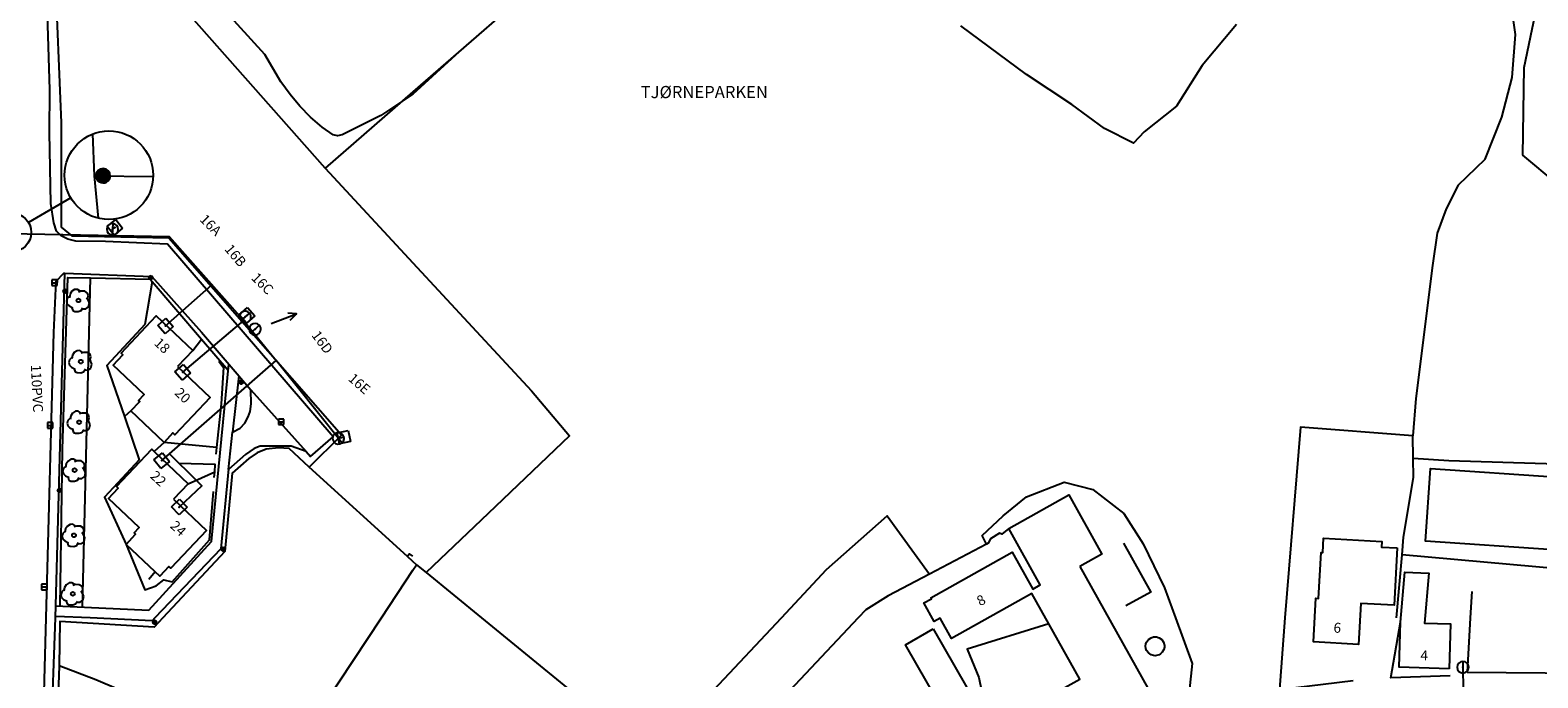
# Model space of a CAD drawing. Extents: x -279006 to -272991, y 145989 to 152013.
# Drawn here: x -276444 to -276172, y 149239 to 149356 of the extents above; entities that cross this region are included whole.
import ezdxf
from ezdxf.enums import TextEntityAlignment as Align

# ---------------------------------------------------------------- set-up
doc = ezdxf.new("R2010")
doc.units = 0
doc.header["$LTSCALE"] = 10
doc.header["$MEASUREMENT"] = 0
doc.layers.get('0').update_dxf_attribs({"linetype": 'CONTINUOUS'})
for name, color, linetype in [('DETAIL', 7, 'CONTINUOUS'), ('T_000_BRUGSGR', 3, 'CONTINUOUS'), ('T_000_BYGVAERK', 1, 'CONTINUOUS'), ('T_000_HEGN', 3, 'CONTINUOUS'), ('T_000_HUSNR', 7, 'CONTINUOUS'), ('T_000_Vejnavne', 7, 'CONTINUOUS'), ('T_100_BYGNTAG', 1, 'CONTINUOUS'), ('T_100_KVEJBE', 7, 'CONTINUOUS'), ('T_200_IVEJUBE', 7, 'CONTINUOUS'), ('T_200_LTRAEM', 3, 'CONTINUOUS'), ('T_200_MAST', 7, 'CONTINUOUS'), ('T_200_NEDLRIST', 7, 'CONTINUOUS'), ('T_200_SKRAENT_B', 3, 'CONTINUOUS'), ('T_300_DIVSTI', 7, 'CONTINUOUS'), ('VI_FOR_HSTOPHANE', 255, 'CONTINUOUS'), ('VI_STK_MAALBRND', 255, 'CONTINUOUS'), ('VI_STK_STOPHANE', 255, 'CONTINUOUS'), ('VI_STK_STOPHANE_EX', 255, 'CONTINUOUS'), ('VK_DIV_PIL', 7, 'CONTINUOUS'), ('VK_FOR_DIMENSION', 7, 'CONTINUOUS'), ('VK_jord_LEDNING', 5, 'CONTINUOUS'), ('VK_STK_LEDNING', 5, 'CONTINUOUS'), ('VU_FOR_LEDNING', 4, 'CONTINUOUS'), ('VU_JORD_LEDNING', 4, 'CONTINUOUS'), ('VU_STK_LEDNING', 4, 'CONTINUOUS')]:
    doc.layers.add(name, color=color, linetype=linetype)
doc.styles.add('ISOEQ', font='isoeq.shx', dxfattribs={"height": 2})
doc.styles.add('SIMPLEX', font='simplex')
doc.styles.add('VERDANA', font='verdana.ttf', dxfattribs={"height": 1.8})

# ---------------------------------------------------------------- blocks, each defined once
blk = doc.blocks.new('VASTOPHA')
at = {"linetype": 'Continuous'}
blk.add_line((-1.04, 0), (1.04, 0), dxfattribs=at)
for start, end in [(0, 180), (180, 0)]:
    blk.add_arc((0, 0), 1.04, start, end, dxfattribs=at)
blk.add_point((0, 0))
blk = doc.blocks.new('VAMAALBR')
for p, q in [((-1, 1), (1, 1)), ((-1, -1), (-1, 1)), ((1, 1), (1, -1)), ((1, -1), (-1, -1))]:
    blk.add_line(p, q)
blk.add_point((0, 0))
blk = doc.blocks.new('VAHSTOPH')
for p, q in [((-1.3, -0.03), (0.03, 1.3)), ((-1.29, -0.16), (0.16, 1.29)), ((-1.29, 0.12), (-0.12, 1.29)), ((-1.27, -0.28), (0.28, 1.27)), ((-1.27, 0.29), (-0.29, 1.27)), ((-1.24, -0.39), (0.39, 1.24)), ((-1.2, -0.49), (0.49, 1.2)), ((-1.2, 0.49), (-0.49, 1.2)), ((-1.16, -0.59), (0.59, 1.16)), ((-1.11, -0.68), (0.68, 1.11)), ((-1.05, -0.77), (0.77, 1.05)), ((-0.99, -0.85), (0.85, 0.99)), ((-0.92, -0.92), (0.92, 0.92)), ((-0.85, -0.99), (0.99, 0.85)), ((-0.77, -1.05), (1.05, 0.77)), ((-0.68, -1.11), (1.11, 0.68)), ((-0.59, -1.16), (1.16, 0.59)), ((-0.49, -1.2), (1.2, 0.49)), ((-0.39, -1.24), (1.24, 0.39)), ((-0.28, -1.27), (1.27, 0.28)), ((-0.16, -1.29), (1.29, 0.16)), ((-0.03, -1.3), (1.3, 0.03)), ((0.12, -1.29), (1.29, -0.12)), ((0.29, -1.27), (1.27, -0.29)), ((0.49, -1.2), (1.2, -0.49))]:
    blk.add_line(p, q)
at = {"linetype": 'Continuous'}
blk.add_line((-1.3, 0), (1.3, 0), dxfattribs=at)
for start, end in [(0, 180), (180, 0)]:
    blk.add_arc((0, 0), 1.3, start, end, dxfattribs=at)
blk.add_point((0, 0))
blk = doc.blocks.new('Detial31')
at = {"layer": 'DETAIL'}
blk.add_lwpolyline([(-276436.76, 149325.86), (-276444.37, 149321.37)], dxfattribs=at)
for centre, radius in [((-276429.87, 149329.92), 8), ((-276447.38, 149319.59), 3.5)]:
    blk.add_circle(centre, radius, dxfattribs=at)
at = {"layer": 'VU_FOR_LEDNING'}
for points in [[(-276431.72, 149322.14), (-276432.45, 149329.8), (-276432.74, 149337.39)], [(-276432.41, 149329.84), (-276421.88, 149329.66)]]:
    blk.add_lwpolyline(points, dxfattribs=at)
at = {"layer": 'VI_FOR_HSTOPHANE', "linetype": 'Continuous', "rotation": 358.9135692873134}
blk.add_blockref('VAHSTOPH', (-276430.91, 149329.83), dxfattribs=at)
blk = doc.blocks.new('Pil')
blk.add_line((1.5, 0), (6.4, 0))
blk.add_lwpolyline([(4.95, -0.67), (6.4, 0), (4.95, 0.67)])
blk = doc.blocks.new('I')
for p, q in [((-0.28227, 0.12506), (-0.289222, -0.112554)), ((-0.111239, 0.287638), (-0.28227, 0.12506)), ((-0.115256, 0.283819), (-0.196059, 0.072257)), ((-0.196059, 0.072257), (-0.179373, -0.134787)), ((-0.084819, 0.18898), (-0.120972, 0.031959)), ((-0.120972, 0.031959), (-0.090381, -0.097269)), ((0.012515, 0.305702), (-0.115256, 0.283819)), ((0.020858, 0.207044), (-0.084819, 0.18898)), ((-0.016686, 0.120891), (-0.047277, -0.002779)), ((0.098725, 0.083373), (-0.016686, 0.120891)), ((0.209965, 0.222329), (0.012515, 0.305702)), ((0.158517, 0.147293), (0.020858, 0.207044)), ((0.036154, -0.022233), (0.02642, 0.047245)), ((0.119583, -0.038908), (0.098725, 0.083373)), ((0.216917, -0.023623), (0.158517, 0.147293)), ((0.300347, 0.063919), (0.209965, 0.222329)), ((0.260023, -0.168137), (0.300347, 0.063919)), ((-0.289222, -0.112554), (-0.139049, -0.276522)), ((-0.179373, -0.134787), (-0.019467, -0.218161)), ((-0.139049, -0.276522), (0.091773, -0.300144)), ((-0.090381, -0.097269), (0.041716, -0.130619)), ((-0.047277, -0.002779), (0.036154, -0.022233)), ((-0.019467, -0.218161), (0.158517, -0.15702)), ((0.041716, -0.130619), (0.119583, -0.038908)), ((0.091773, -0.300144), (0.260023, -0.168137)), ((0.158517, -0.15702), (0.216917, -0.023623))]:
    blk.add_line(p, q)
for centre, radius in [((0, 0), 0.332104), ((0.002781, -0.00139), 0.251984), ((0.001391, 0), 0.165451), ((0, 0), 0.082407)]:
    blk.add_circle(centre, radius)
blk = doc.blocks.new('J')
for p, q in [((-0.499651, 0.499314), (-0.499651, -0.497386)), ((0.499651, 0.499314), (-0.499651, 0.499314)), ((-0.499651, 0), (0.499651, 0)), ((0.499651, -0.497386), (0.499651, 0.499314)), ((-0.499651, -0.497386), (0.499651, -0.497386))]:
    blk.add_line(p, q)
blk = doc.blocks.new('N')
for p, q in [((-2.014825, 0.336854), (-2.183366, -0.176083)), ((-1.670083, 0.673708), (-2.014825, 0.336854)), ((-1.509204, 1.156022), (-1.63944, 0.482314)), ((-1.195106, 1.645992), (-1.509204, 1.156022)), ((-0.689484, 1.97519), (-1.195106, 1.645992)), ((-0.183863, 1.990502), (-0.689484, 1.97519)), ((0.337081, 1.661304), (-0.183863, 1.990502)), ((0.482639, 1.668959), (-0.007661, 1.500532)), ((1.14914, 1.661304), (0.482639, 1.668959)), ((1.654762, 1.332105), (1.14914, 1.661304)), ((1.815641, 0.015312), (1.493882, 0.489969)), ((1.823302, 0.849791), (1.654762, 1.332105)), ((1.662423, 0.329198), (1.823302, 0.849791)), ((1.984182, -0.474658), (1.815641, 0.015312)), ((-2.183366, -0.176083), (-2.014825, -0.673708)), ((-2.014825, -0.673708), (-1.670083, -1.002907)), ((-1.670083, -1.002907), (-1.003582, -1.339761)), ((-1.172122, -1.324449), (-1.018904, -1.829731)), ((-1.018904, -1.829731), (-0.65884, -1.990502)), ((-0.65884, -1.990502), (-0.015322, -1.998158)), ((-0.015322, -1.998158), (0.497961, -1.822075)), ((0.497961, -1.822075), (0.827381, -1.324449)), ((0.81972, -1.508188), (1.325342, -1.500532)), ((1.325342, -1.500532), (1.823302, -1.156022)), ((1.823302, -1.156022), (1.984182, -0.474658))]:
    blk.add_line(p, q)
blk.add_circle((0, 0), 0.339025)
blk = doc.blocks.new('gadbjerg_g')
at = {"layer": 'T_000_BRUGSGR', "color": 3}
for points in [[(-276393.69, 149277.24), (-276387.87, 149282.98), (-276419.05, 149318.57), (-276436.44, 149318.94), (-276438.42, 149320.52), (-276438.42, 149339.4), (-276439.6, 149367.14), (-276440.33, 149380.46)], [(-276095.94, 149270.09), (-276109.81, 149281.27), (-276124.53, 149292.79), (-276143.62, 149307.68), (-276174.61, 149333.56), (-276174.36, 149349.35), (-276170, 149370.17)], [(-276390.83, 149331.18), (-276375, 149314.08), (-276353.55, 149291), (-276346.72, 149282.88), (-276361.42, 149268.85), (-276372.58, 149258.18)], [(-276186.28, 149328.1), (-276188.46, 149323.83), (-276190.06, 149319.44), (-276190.92, 149313.65), (-276193.92, 149289.59), (-276194.48, 149282.85)], [(-276438.67, 149252.15), (-276438.23, 149280.38), (-276437.3, 149311.48), (-276433.2, 149311.39), (-276422.4, 149311.15), (-276413.13, 149300.33), (-276408.34, 149294.73)], [(-276434.66, 149251.97), (-276433.2, 149311.39)], [(-276423.38, 149303), (-276430.26, 149295.57), (-276427.08, 149286.34), (-276424.38, 149278.53), (-276430.64, 149271.83), (-276426.76, 149263.29), (-276423.38, 149255.08), (-276421.32, 149255.78), (-276419.94, 149256.91), (-276418.45, 149256.5), (-276411.69, 149264.1), (-276410.99, 149272.85)], [(-276414.74, 149298.31), (-276413.13, 149300.33)], [(-276410.03, 149296.37), (-276409.16, 149295.24), (-276409.57, 149288.63)], [(-276187.93, 149278.41), (-276158.69, 149277.5), (-276155.17, 149290.34), (-276140.04, 149284.78), (-276132.78, 149283.06), (-276124.53, 149292.79)], [(-276425.91, 149287.36), (-276427.08, 149286.34)], [(-276397.34, 149280.56), (-276399.26, 149280.69), (-276401.45, 149280.44), (-276403.1, 149279.81), (-276404.61, 149278.8), (-276407.62, 149276.13), (-276408.91, 149262.01), (-276420.16, 149250), (-276421.71, 149248.35), (-276438.71, 149249.37), (-276438.84, 149241.38)], [(-276410.85, 149275.38), (-276410.77, 149276.4), (-276410.67, 149277.69), (-276417.18, 149277.86)], [(-276415.55, 149274.23), (-276410.77, 149276.4)], [(-276271.41, 149263.33), (-276272.18, 149264.89), (-276268.44, 149268.42), (-276264.22, 149271.88), (-276257.4, 149274.52), (-276252.24, 149273.16), (-276246.64, 149268.85), (-276243.15, 149263.37), (-276239.28, 149255.43), (-276237.31, 149250), (-276234.32, 149241.75), (-276234.85, 149236.69), (-276233.78, 149232.71), (-276218.53, 149237.1)], [(-276398.26, 149223.39), (-276408.72, 149227.92), (-276420.39, 149233.79), (-276432.2, 149238.83), (-276438.84, 149241.38), (-276440.24, 149202.52)]]:
    blk.add_lwpolyline(points, dxfattribs=at)
at = {"layer": 'T_000_BYGVAERK', "color": 1}
for points in [[(-276246.66, 149263.52), (-276241.74, 149254.67), (-276246.27, 149252.18)], [(-276242.7, 149244.89), (-276242.64, 149245.3), (-276242.52, 149245.64), (-276242.2, 149246.1), (-276241.71, 149246.44), (-276241.28, 149246.57), (-276240.99, 149246.6), (-276240.7, 149246.57), (-276240.27, 149246.44), (-276239.79, 149246.1), (-276239.44, 149245.62), (-276239.29, 149245.04), (-276239.29, 149244.74), (-276239.39, 149244.31), (-276239.68, 149243.8), (-276240.02, 149243.5), (-276240.27, 149243.35), (-276240.7, 149243.22), (-276240.99, 149243.19), (-276241.28, 149243.22), (-276241.71, 149243.35), (-276242.2, 149243.69), (-276242.52, 149244.14), (-276242.64, 149244.48), (-276242.7, 149244.89)]]:
    blk.add_lwpolyline(points, dxfattribs=at)
at = {"layer": 'T_000_HEGN', "color": 3}
for points in [[(-276186.28, 149328.1), (-276181.42, 149332.82), (-276178.41, 149340.42), (-276176.53, 149347.58), (-276175.93, 149355.3), (-276176.87, 149362.18)], [(-276226.29, 149357.15), (-276232.5, 149349.7), (-276237.11, 149342.37), (-276242.97, 149337.77), (-276244.91, 149335.71), (-276250.12, 149338.34), (-276256.04, 149342.69), (-276264.22, 149348.11), (-276276.08, 149356.86)], [(-276347.98, 149368.51), (-276375, 149344.97), (-276390.83, 149331.18), (-276439.08, 149385.78)], [(-276422.05, 149310.74), (-276423.38, 149303)], [(-276409.57, 149288.63), (-276410.42, 149280.79), (-276410.55, 149279.54)], [(-276197.4, 149250), (-276196.38, 149261.41), (-276196.12, 149264.61), (-276194.36, 149275.34), (-276194.42, 149278.87), (-276194.48, 149282.85), (-276214.76, 149284.46), (-276217.57, 149250), (-276218.53, 149237.1), (-276205.2, 149238.73)], [(-276410.42, 149280.79), (-276419.91, 149281.7), (-276421.69, 149280.05)], [(-276375, 149260.22), (-276375.94, 149261.07), (-276393.69, 149277.24), (-276397.34, 149280.56)], [(-276194.42, 149278.87), (-276187.93, 149278.41)], [(-276320.64, 149237), (-276308.46, 149250), (-276300.3, 149258.72), (-276289.34, 149268.42), (-276281.73, 149257.92)], [(-276267.42, 149266.13), (-276268.66, 149265.13), (-276269.1, 149265.28), (-276270.72, 149264.3), (-276271.11, 149263.49), (-276271.41, 149263.33), (-276281.73, 149257.92), (-276289.2, 149254.01), (-276293.21, 149251.46), (-276294.58, 149250), (-276312.67, 149230.82)], [(-276375, 149261.13), (-276375.61, 149261.59), (-276375.94, 149261.07)], [(-276367.12, 149195.77), (-276375, 149204.16), (-276375.85, 149205.07), (-276398.26, 149223.39), (-276380.68, 149250), (-276375, 149258.6), (-276374.33, 149259.61), (-276375, 149260.22)], [(-276374.33, 149259.61), (-276372.58, 149258.18), (-276362.57, 149250), (-276338.48, 149230.31)], [(-276183.78, 149254.78), (-276184.07, 149250), (-276184.67, 149240.21), (-276163.51, 149240.02), (-276162.78, 149250), (-276162.18, 149258.32), (-276196.38, 149261.41)], [(-276421.5, 149258.31), (-276422.68, 149256.94)], [(-276187.71, 149239.54), (-276198.44, 149239.2), (-276196.67, 149249.22)]]:
    blk.add_lwpolyline(points, dxfattribs=at)
at = {"layer": 'T_100_BYGNTAG', "color": 1}
for points in [[(-276417.48, 149295.4), (-276411.56, 149289.82), (-276417.94, 149283.06), (-276418.3, 149283.41), (-276419.91, 149281.7), (-276425.91, 149287.36), (-276424.31, 149289.06), (-276424.53, 149289.27), (-276423.5, 149290.36), (-276429.11, 149295.65), (-276427.37, 149297.5), (-276427.68, 149297.79), (-276421.33, 149304.52), (-276414.74, 149298.31)], [(-276418.19, 149271.45), (-276412.22, 149265.8), (-276418.68, 149258.99), (-276419.02, 149259.31), (-276420.69, 149257.54), (-276421.5, 149258.31), (-276426.76, 149263.29), (-276425.04, 149265.11), (-276425.31, 149265.36), (-276424.41, 149266.31), (-276429.97, 149271.59), (-276428.22, 149273.44), (-276428.5, 149273.71), (-276422.11, 149280.45), (-276421.69, 149280.05), (-276415.55, 149274.23)], [(-276168.6, 149269.94), (-276169.12, 149262.29), (-276192.17, 149263.88), (-276191.27, 149276.99), (-276168.22, 149275.4)], [(-276254.59, 149259.27), (-276242.31, 149237.33), (-276256.49, 149229.4), (-276260.12, 149235.89), (-276254.6, 149238.98), (-276263.24, 149254.4), (-276277.76, 149246.28), (-276279.81, 149249.95), (-276280.87, 149249.36), (-276282.74, 149252.7), (-276281.38, 149253.46), (-276281.48, 149253.64), (-276266.79, 149261.87), (-276263.06, 149255.21), (-276261.72, 149255.96), (-276267.42, 149266.13), (-276256.56, 149272.21), (-276250.57, 149261.52)], [(-276197.29, 149262.65), (-276197.85, 149252.28), (-276203.86, 149252.61), (-276204.26, 149245.23), (-276212.4, 149245.67), (-276211.98, 149253.56), (-276211.46, 149253.53), (-276211.01, 149261.82), (-276210.7, 149261.8), (-276210.55, 149264.4), (-276200.05, 149263.83), (-276200.1, 149262.8)], [(-276187.91, 149240.84), (-276196.94, 149241.14), (-276196.67, 149249.22), (-276195.89, 149258.26), (-276191.55, 149258.11), (-276192.36, 149249.08), (-276187.64, 149248.92)], [(-276281.05, 149248.02), (-276273.08, 149234.19), (-276278.11, 149231.29), (-276286.07, 149245.13)]]:
    blk.add_lwpolyline(points, close=True, dxfattribs=at)
at = {"layer": 'T_100_KVEJBE', "color": 7}
for points in [[(-276439.3, 149319.84), (-276439.84, 149321.34), (-276440.36, 149324.84), (-276440.62, 149337.63), (-276440.55, 149345.32), (-276441.13, 149364.85), (-276441.39, 149372.1), (-276442.17, 149384.39), (-276442.42, 149388.65), (-276443.08, 149401.72), (-276443.63, 149406.41), (-276443.68, 149406.77), (-276443.72, 149407.13), (-276443.76, 149407.5), (-276443.8, 149407.86), (-276443.85, 149408.22), (-276443.91, 149408.76), (-276443.92, 149408.94), (-276443.94, 149409.13), (-276444.68, 149417.37), (-276446.38, 149435.88), (-276446.61, 149438.24)], [(-276444.28, 149102.15), (-276443.31, 149118.33), (-276442.82, 149130.7), (-276442.99, 149139.89), (-276442.96, 149162.83), (-276442.55, 149186.16), (-276442.52, 149200.65), (-276441.17, 149250), (-276439.84, 149301.54), (-276439.36, 149310.77), (-276437.98, 149312.25), (-276437.83, 149312.25), (-276422.14, 149311.63), (-276413.17, 149301.56), (-276404.26, 149291.2), (-276394.28, 149280.07), (-276393.45, 149279.14), (-276389.38, 149282.67), (-276419.29, 149317.48), (-276430.47, 149317.98), (-276435.84, 149318.02), (-276437.27, 149318.36), (-276438.48, 149318.98), (-276439.3, 149319.84)], [(-276394.28, 149280.07), (-276396.99, 149281.02), (-276402.53, 149281.04), (-276403.67, 149280.6), (-276405.2, 149279.53), (-276408.3, 149276.82), (-276407.56, 149283.54), (-276406.17, 149284.29), (-276405.34, 149285.16), (-276404.72, 149286.3), (-276404.36, 149287.28), (-276404.2, 149288.63), (-276404.26, 149291.2)]]:
    blk.add_lwpolyline(points, dxfattribs=at)
at = {"layer": 'T_200_IVEJUBE', "color": 7}
for points in [[(-276442.52, 149200.65), (-276440.99, 149200.57), (-276440.28, 149228.49), (-276439.48, 149250), (-276437.83, 149312.25)], [(-276260.17, 149248.93), (-276274.91, 149244.38), (-276272.83, 149239.28), (-276272.32, 149236.89), (-276272.37, 149235.03), (-276272.94, 149233.09), (-276274.12, 149230.79), (-276275.76, 149228.68), (-276277.83, 149225.46), (-276279.08, 149222.46), (-276280.34, 149218.34), (-276280.99, 149213.21), (-276280.47, 149207.01), (-276280.54, 149205.72), (-276280.82, 149204.65)]]:
    blk.add_lwpolyline(points, dxfattribs=at)
at = {"layer": 'T_200_SKRAENT_B', "color": 3}
blk.add_lwpolyline([(-276365.93, 149352.87), (-276375, 149344.55), (-276380.76, 149340.73), (-276387.76, 149337.2), (-276388.6, 149337.06), (-276389.37, 149337.19), (-276391.34, 149338.61), (-276393.46, 149340.39), (-276395.39, 149342.36), (-276397.16, 149344.5), (-276398.8, 149346.78), (-276401.72, 149351.71), (-276418.37, 149370.06)], dxfattribs=at)
at = {"layer": 'T_300_DIVSTI', "color": 7}
for points in [[(-276439.42, 149252.18), (-276422.65, 149251.42), (-276411.34, 149263.78), (-276408.23, 149295.82)], [(-276406.43, 149293.73), (-276407.56, 149283.54)], [(-276408.29, 149276.93), (-276409.66, 149262.49), (-276421.58, 149250), (-276422.05, 149249.51), (-276433.24, 149250), (-276439.47, 149250.28)]]:
    blk.add_lwpolyline(points, dxfattribs=at)
at = {"layer": 'T_200_LTRAEM', "color": 3, "rotation": 359.817}
for p in [(-276435.37, 149307.32), (-276434.94, 149296.27), (-276435.24, 149285.33), (-276436.06, 149276.68), (-276436.18, 149264.92), (-276436.38, 149254.35)]:
    blk.add_blockref('N', p, dxfattribs=at)
at = {"layer": 'T_200_MAST', "color": 7, "rotation": 359.817}
for p in [(-276422.3, 149311.44), (-276437.78, 149308.99), (-276405.98, 149292.56), (-276438.79, 149273.04), (-276409.23, 149262.4), (-276421.62, 149249.24)]:
    blk.add_blockref('I', p, dxfattribs=at)
at = {"layer": 'T_200_NEDLRIST', "color": 7, "rotation": 359.817}
for p in [(-276439.68, 149310.51), (-276440.48, 149284.76), (-276398.76, 149285.4), (-276441.52, 149255.59)]:
    blk.add_blockref('J', p, dxfattribs=at)
at = {"layer": 'T_000_HUSNR', "color": 7, "style": 'SIMPLEX'}
for s, rotation, p in [('16A', 315.182, (-276411.65, 149320.78)), ('16B', 310.394, (-276407.18, 149315.29)), ('16C', 315.029, (-276402.3, 149310.21)), ('18', 316.847, (-276420.4, 149299)), ('16D', 306.83, (-276391.52, 149299.64)), ('20', 316.271, (-276416.7, 149290)), ('16E', 318.745, (-276384.8, 149292.12)), ('22', 316.847, (-276421.1, 149275)), ('24', 316.847, (-276417.5, 149266)), ('8', 28.07, (-276272.3, 149253)), ('6', 355.23, (-276208.1, 149248)), ('4', 358.101, (-276192.4, 149243))]:
    blk.add_text(s, height=1.8, rotation=rotation, dxfattribs=at).set_placement(p, align=Align.MIDDLE)
at = {"layer": 'T_000_Vejnavne', "style": 'ISOEQ'}
blk.add_text('TJØRNEPARKEN', height=2.2, dxfattribs=at).set_placement((-276322.372, 149343.835), align=Align.CENTER)

msp = doc.modelspace()

# ---------------------------------------------------------------- linework, layer by layer
at = {"layer": 'VK_jord_LEDNING'}
msp.add_lwpolyline([(-276405.25, 149304.34), (-276404.95, 149304.61)], dxfattribs=at)
at = {"layer": 'VK_STK_LEDNING'}
for points in [[(-276405.25, 149304.34), (-276405.74, 149303.93)], [(-276185.4, 149241.1), (-276185.38, 149237.04)]]:
    msp.add_lwpolyline(points, dxfattribs=at)
at = {"layer": 'VU_FOR_LEDNING'}
msp.add_lwpolyline([(-276447.82, 149319.38), (-276419, 149318.87), (-276405.72, 149303.91), (-276399.69, 149296.47)], dxfattribs=at)
at = {"layer": 'VU_JORD_LEDNING'}
for points in [[(-276429.22, 149320.15), (-276428.79, 149320.5)], [(-276388.43, 149282.42), (-276399.69, 149296.47)], [(-276388.45, 149282.43), (-276387.45, 149282.64)]]:
    msp.add_lwpolyline(points, dxfattribs=at)
at = {"layer": 'VU_STK_LEDNING'}
for points in [[(-276429.22, 149320.15), (-276429.25, 149319.21)], [(-276419.65, 149302.72), (-276411.27, 149310.16)], [(-276416.54, 149294.34), (-276405.51, 149303.67)], [(-276418.95, 149279.6), (-276399.69, 149296.47)], [(-276420.33, 149278.4), (-276418.95, 149279.6), (-276414.14, 149274.88), (-276413.12, 149273.84), (-276417.17, 149270.02)]]:
    msp.add_lwpolyline(points, dxfattribs=at)

# ---------------------------------------------------------------- block references
msp.add_blockref('gadbjerg_g', (0, 0))
at = {"layer": 'DETAIL'}
msp.add_blockref('Detial31', (0, 0), dxfattribs=at)
at = {"layer": 'VI_STK_MAALBRND', "linetype": 'Continuous'}
for p, rotation in [((-276428.79, 149320.5), 219.0170713933265), ((-276404.95, 149304.61), 221.5211412859322), ((-276387.45, 149282.64), 191.7396270774408)]:
    msp.add_blockref('VAMAALBR', p, dxfattribs=dict(at, rotation=rotation))
at = {"layer": 'VI_STK_MAALBRND'}
for p, rotation in [((-276419.65, 149302.72), 41.59166916566097), ((-276416.54, 149294.34), 40.23772386883108), ((-276420.33, 149278.4), 39.5256245600053), ((-276417.17, 149270.02), 43.38076037664212)]:
    msp.add_blockref('VAMAALBR', p, dxfattribs=dict(at, rotation=rotation))
at = {"layer": 'VI_STK_STOPHANE', "linetype": 'Continuous'}
for p, rotation in [((-276429.22, 149320.15), 268.1190335528524), ((-276405.25, 149304.34), 220.2377238686528), ((-276388.44, 149282.42), 128.6351232439743), ((-276185.4, 149241.1), 270.262702329553)]:
    msp.add_blockref('VASTOPHA', p, dxfattribs=dict(at, rotation=rotation))
at = {"layer": 'VI_STK_STOPHANE_EX', "rotation": 222.7754494940483}
msp.add_blockref('VASTOPHA', (-276403.48, 149302.13), dxfattribs=at)
at = {"layer": 'VK_DIV_PIL', "rotation": 20.46505788917215}
msp.add_blockref('Pil', (-276401.99, 149302.65), dxfattribs=at)

# ---------------------------------------------------------------- texts
at = {"layer": 'VK_FOR_DIMENSION', "style": 'VERDANA'}
msp.add_text('110PVC', height=1.8, rotation=272.8175, dxfattribs=at).set_placement((-276443.96, 149295.69))

doc.saveas('drawing.dxf')
